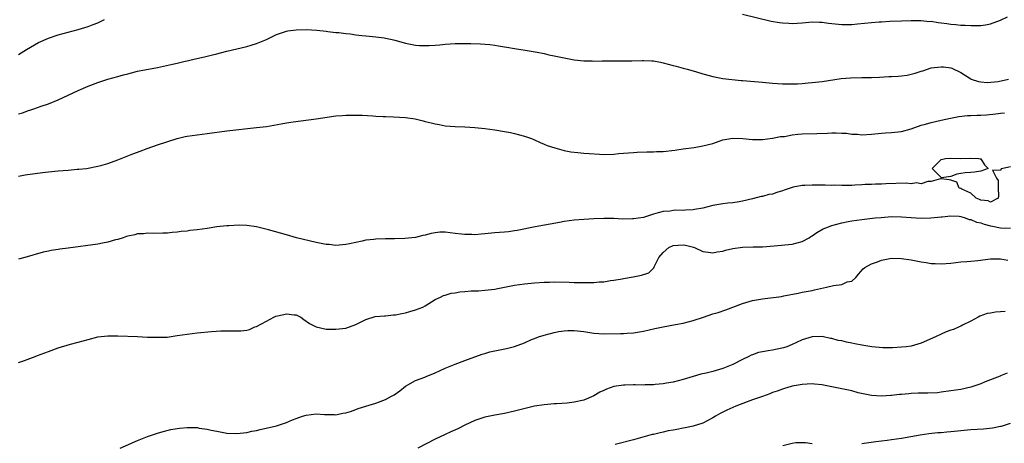
# Model space of a CAD drawing. Units: inches. Extents: x 2583000 to 2586000, y 1488000 to 1491000.
# Drawn here: x 2583179 to 2583378, y 1488432 to 1488517 of the extents above; entities that cross this region are included whole.
import ezdxf

# ---------------------------------------------------------------- set-up
doc = ezdxf.new("R2010")
doc.units = ezdxf.units.IN
doc.header["$MEASUREMENT"] = 0
doc.layers.add('LD25831488_2ft', color=194, linetype='Continuous')

msp = doc.modelspace()

# ---------------------------------------------------------------- linework, layer by layer
at = {"layer": 'LD25831488_2ft'}
for points, elevation in [([(2583179, 1488509.98), (2583180.61, 1488511), (2583183, 1488512.38), (2583185, 1488513.27), (2583187, 1488513.93), (2583189, 1488514.47), (2583191.01, 1488514.99), (2583193, 1488515.6), (2583194.01, 1488516.01), (2583195, 1488516.38), (2583196.29, 1488517)], 12166), ([(2583325, 1488518.1), (2583330.72, 1488516.72), (2583332.43, 1488516.43), (2583333, 1488516.37), (2583334.28, 1488516.28), (2583335, 1488516.26), (2583337, 1488516.38), (2583339, 1488516.56), (2583340.5, 1488516.5), (2583341, 1488516.51), (2583342.3, 1488516.3), (2583343, 1488516.23), (2583345, 1488516), (2583346.02, 1488516.02), (2583347, 1488516.01), (2583348.15, 1488516.15), (2583351, 1488516.44), (2583352.55, 1488516.55), (2583353, 1488516.57), (2583354.68, 1488516.68), (2583357, 1488516.76), (2583359, 1488516.84), (2583360.83, 1488516.83), (2583361, 1488516.85), (2583362.66, 1488516.66), (2583363, 1488516.68), (2583364.43, 1488516.43), (2583365, 1488516.38), (2583366.2, 1488516.2), (2583367, 1488516.1), (2583368.01, 1488516.01), (2583369, 1488515.89), (2583369.87, 1488515.87), (2583371, 1488515.79), (2583373, 1488515.84), (2583373.99, 1488515.99), (2583375, 1488516.19), (2583377, 1488516.91), (2583378.4, 1488517.6)], 12166), ([(2583179, 1488498), (2583179.8, 1488498.2), (2583181, 1488498.64), (2583181.29, 1488498.71), (2583182.09, 1488499), (2583183.55, 1488499.55), (2583185, 1488500.04), (2583187, 1488500.82), (2583191, 1488502.72), (2583193, 1488503.58), (2583195, 1488504.33), (2583197, 1488504.98), (2583199, 1488505.56), (2583200.16, 1488505.84), (2583201, 1488506.08), (2583201.75, 1488506.25), (2583203, 1488506.58), (2583207, 1488507.37), (2583210.05, 1488508.05), (2583211, 1488508.25), (2583212.62, 1488508.62), (2583213, 1488508.69), (2583214.34, 1488509), (2583216.47, 1488509.53), (2583217, 1488509.64), (2583218.08, 1488509.92), (2583219, 1488510.13), (2583219.68, 1488510.32), (2583221, 1488510.61), (2583225, 1488511.61), (2583225.89, 1488511.88), (2583227, 1488512.2), (2583228.99, 1488513), (2583231, 1488514.01), (2583233, 1488514.7), (2583233.26, 1488514.74), (2583235, 1488514.98), (2583237, 1488515), (2583239.14, 1488514.86), (2583241, 1488514.66), (2583241.36, 1488514.64), (2583243, 1488514.44), (2583243.6, 1488514.4), (2583245, 1488514.21), (2583245.88, 1488514.12), (2583247, 1488513.96), (2583248.18, 1488513.82), (2583249, 1488513.71), (2583251, 1488513.52), (2583252.69, 1488513.31), (2583253, 1488513.3), (2583254.3, 1488513), (2583254.88, 1488512.88), (2583257, 1488512.29), (2583258.05, 1488512.05), (2583259, 1488511.88), (2583259.81, 1488511.81), (2583261, 1488511.77), (2583261.79, 1488511.79), (2583263, 1488511.85), (2583263.92, 1488511.92), (2583265, 1488512.03), (2583267, 1488512.17), (2583269, 1488512.21), (2583270.2, 1488512.2), (2583272.14, 1488512.14), (2583273.99, 1488511.99), (2583275, 1488511.83), (2583275.75, 1488511.75), (2583277, 1488511.51), (2583277.45, 1488511.45), (2583279, 1488511.18), (2583281.16, 1488510.84), (2583283.58, 1488510.42), (2583285, 1488510.15), (2583285.93, 1488509.93), (2583287, 1488509.72), (2583289, 1488509.27), (2583291, 1488508.9), (2583293, 1488508.7), (2583294.67, 1488508.67), (2583295, 1488508.65), (2583296.7, 1488508.7), (2583298.71, 1488508.71), (2583301, 1488508.66), (2583302.66, 1488508.66), (2583304.73, 1488508.73), (2583305, 1488508.75), (2583306.69, 1488508.69), (2583307, 1488508.69), (2583308.4, 1488508.4), (2583309, 1488508.31), (2583311, 1488507.76), (2583311.61, 1488507.61), (2583313, 1488507.2), (2583313.79, 1488507), (2583315.48, 1488506.52), (2583317, 1488506.05), (2583318.26, 1488505.74), (2583319, 1488505.52), (2583321, 1488505.15), (2583324.73, 1488504.73), (2583325, 1488504.71), (2583326.56, 1488504.56), (2583329, 1488504.37), (2583331, 1488504.19), (2583333, 1488504.05), (2583335, 1488504.02), (2583336.06, 1488504.06), (2583337, 1488504.13), (2583338.22, 1488504.22), (2583339, 1488504.3), (2583341, 1488504.53), (2583344.89, 1488505.11), (2583346.73, 1488505.28), (2583349, 1488505.34), (2583350.69, 1488505.3), (2583351, 1488505.33), (2583352.62, 1488505.38), (2583354.49, 1488505.51), (2583355, 1488505.53), (2583356.38, 1488505.62), (2583357, 1488505.65), (2583358.18, 1488505.82), (2583359, 1488505.98), (2583359.81, 1488506.19), (2583361, 1488506.61), (2583361.32, 1488506.68), (2583363, 1488507.25), (2583365, 1488507.51), (2583365.48, 1488507.48), (2583367, 1488507.25), (2583367.2, 1488507.2), (2583369, 1488506.34), (2583371, 1488505.04), (2583371.09, 1488505), (2583372.53, 1488504.53), (2583373, 1488504.43), (2583374.33, 1488504.33), (2583376.53, 1488504.53), (2583378.63, 1488505)], 12168), ([(2583179, 1488485.44), (2583180.34, 1488485.66), (2583183.84, 1488486.16), (2583185, 1488486.29), (2583187, 1488486.5), (2583189, 1488486.65), (2583190.81, 1488486.81), (2583191.17, 1488486.83), (2583192.71, 1488487), (2583193, 1488487.03), (2583195, 1488487.41), (2583195.58, 1488487.58), (2583197, 1488487.96), (2583199, 1488488.71), (2583202.06, 1488489.94), (2583203, 1488490.27), (2583203.51, 1488490.49), (2583204.92, 1488491), (2583207, 1488491.72), (2583210.98, 1488493.02), (2583212.6, 1488493.4), (2583213, 1488493.48), (2583215, 1488493.76), (2583217, 1488494.02), (2583221, 1488494.59), (2583227, 1488495.22), (2583229, 1488495.47), (2583231.97, 1488495.97), (2583233, 1488496.16), (2583234.37, 1488496.37), (2583239, 1488496.97), (2583243, 1488497.57), (2583244.33, 1488497.67), (2583245, 1488497.74), (2583247, 1488497.76), (2583248.28, 1488497.72), (2583250.41, 1488497.59), (2583251, 1488497.54), (2583252.54, 1488497.46), (2583253, 1488497.43), (2583254.61, 1488497.39), (2583257, 1488497.26), (2583258.97, 1488496.97), (2583260.6, 1488496.6), (2583261, 1488496.47), (2583262.18, 1488496.18), (2583263, 1488495.95), (2583263.83, 1488495.83), (2583265, 1488495.6), (2583267, 1488495.44), (2583269, 1488495.36), (2583271, 1488495.22), (2583273, 1488495.02), (2583275, 1488494.75), (2583277, 1488494.42), (2583278.2, 1488494.2), (2583279, 1488494.02), (2583281, 1488493.52), (2583282.41, 1488493), (2583283, 1488492.76), (2583284.19, 1488492.19), (2583285, 1488491.9), (2583285.61, 1488491.61), (2583287.11, 1488491.11), (2583289, 1488490.62), (2583290.35, 1488490.35), (2583291.79, 1488490.21), (2583293, 1488490.06), (2583294.04, 1488489.96), (2583296.16, 1488489.84), (2583297, 1488489.81), (2583299, 1488489.87), (2583300.03, 1488489.97), (2583301, 1488490.03), (2583303, 1488490.21), (2583303.74, 1488490.26), (2583305.66, 1488490.34), (2583307, 1488490.34), (2583307.62, 1488490.38), (2583309, 1488490.41), (2583311.32, 1488490.68), (2583313, 1488490.95), (2583315.23, 1488491.23), (2583317, 1488491.51), (2583319, 1488492.03), (2583321, 1488492.72), (2583323, 1488493.1), (2583325.05, 1488493.05), (2583327, 1488492.82), (2583329, 1488492.82), (2583331, 1488493.08), (2583332.6, 1488493.4), (2583333.44, 1488493.44), (2583335, 1488493.74), (2583336.12, 1488493.88), (2583337, 1488493.93), (2583339.94, 1488494.06), (2583342.1, 1488494.1), (2583343, 1488494.16), (2583343.82, 1488494.18), (2583345, 1488494.13), (2583345.93, 1488494.07), (2583347, 1488493.92), (2583348.13, 1488493.87), (2583349, 1488493.78), (2583351, 1488493.92), (2583353, 1488494.13), (2583353.81, 1488494.19), (2583355, 1488494.23), (2583355.68, 1488494.32), (2583357, 1488494.45), (2583359, 1488494.96), (2583361, 1488495.68), (2583361.89, 1488495.89), (2583363, 1488496.24), (2583365, 1488496.71), (2583366.89, 1488497.11), (2583368.57, 1488497.43), (2583370.36, 1488497.64), (2583371, 1488497.65), (2583372.27, 1488497.73), (2583373, 1488497.73), (2583374.18, 1488497.82), (2583376.03, 1488497.97), (2583377, 1488498.16), (2583377.8, 1488498.2)], 12170), ([(2583379, 1488487.33), (2583377.47, 1488487), (2583377.1, 1488486.9), (2583377, 1488486.59), (2583375.36, 1488486.64), (2583376.16, 1488485), (2583376.55, 1488484.55), (2583376.52, 1488483), (2583376.58, 1488481.42), (2583376.54, 1488481), (2583375, 1488480.17), (2583374.47, 1488480.47), (2583373, 1488480.58), (2583372.74, 1488480.74), (2583372.06, 1488481), (2583371, 1488481.98), (2583369.2, 1488482.8), (2583369, 1488482.93), (2583368.66, 1488483), (2583368.18, 1488484.18), (2583367, 1488484.6), (2583366.67, 1488484.67), (2583365, 1488484.91), (2583364.88, 1488484.88), (2583363, 1488484.33), (2583362.33, 1488484.33), (2583361, 1488483.9), (2583360.07, 1488484.07), (2583359, 1488483.9), (2583357.98, 1488483.98), (2583353.84, 1488483.84), (2583353, 1488483.78), (2583351.81, 1488483.81), (2583351, 1488483.72), (2583349.71, 1488483.71), (2583349, 1488483.64), (2583347.61, 1488483.61), (2583347, 1488483.56), (2583345.56, 1488483.56), (2583345, 1488483.52), (2583343.58, 1488483.58), (2583343, 1488483.54), (2583341.61, 1488483.61), (2583341, 1488483.58), (2583339.62, 1488483.62), (2583339, 1488483.62), (2583337.55, 1488483.55), (2583337, 1488483.56), (2583335.18, 1488483.18), (2583335, 1488483.16), (2583333.39, 1488482.61), (2583333, 1488482.45), (2583331.88, 1488482.12), (2583331, 1488481.78), (2583330.3, 1488481.7), (2583329, 1488481.31), (2583328.7, 1488481.3), (2583327, 1488480.82), (2583325, 1488480.35), (2583324.27, 1488480.27), (2583323, 1488480.07), (2583321.98, 1488479.98), (2583321, 1488479.87), (2583319, 1488479.52), (2583317, 1488478.99), (2583315.32, 1488478.68), (2583315, 1488478.63), (2583313.44, 1488478.56), (2583313, 1488478.52), (2583311.47, 1488478.53), (2583311, 1488478.48), (2583310.37, 1488478.37), (2583309, 1488478.26), (2583307.96, 1488478.04), (2583307, 1488477.72), (2583306.43, 1488477.57), (2583305, 1488477.1), (2583303, 1488476.79), (2583302.78, 1488476.78), (2583300.77, 1488476.77), (2583299, 1488476.85), (2583297, 1488476.89), (2583295, 1488476.82), (2583293, 1488476.69), (2583291, 1488476.54), (2583289, 1488476.26), (2583288.1, 1488476.1), (2583283.19, 1488475.19), (2583279.54, 1488474.46), (2583279, 1488474.4), (2583277.79, 1488474.21), (2583277, 1488474.14), (2583275.98, 1488474.02), (2583275, 1488473.96), (2583273, 1488473.77), (2583272.28, 1488473.72), (2583271, 1488473.61), (2583270.37, 1488473.63), (2583269, 1488473.62), (2583268.28, 1488473.72), (2583267, 1488473.86), (2583265.99, 1488474.01), (2583265, 1488474.1), (2583263.91, 1488474.09), (2583263, 1488474), (2583262.16, 1488473.84), (2583261, 1488473.54), (2583260.54, 1488473.46), (2583259, 1488473.07), (2583256.86, 1488472.86), (2583254.78, 1488472.78), (2583253, 1488472.76), (2583251, 1488472.69), (2583250.63, 1488472.63), (2583249, 1488472.48), (2583248.31, 1488472.31), (2583247, 1488472.05), (2583245.74, 1488471.74), (2583245, 1488471.6), (2583243, 1488471.42), (2583241.6, 1488471.6), (2583241, 1488471.64), (2583239, 1488472.03), (2583235.03, 1488473), (2583233, 1488473.55), (2583229.41, 1488474.59), (2583227, 1488475.21), (2583225, 1488475.47), (2583223.5, 1488475.5), (2583221.42, 1488475.42), (2583221, 1488475.38), (2583219, 1488475.17), (2583217, 1488474.89), (2583215, 1488474.57), (2583213.56, 1488474.44), (2583213, 1488474.35), (2583211.76, 1488474.24), (2583211, 1488474.14), (2583209.95, 1488474.05), (2583209, 1488473.95), (2583208.1, 1488473.9), (2583206.15, 1488473.85), (2583205, 1488473.91), (2583204.21, 1488473.79), (2583203, 1488473.78), (2583202.41, 1488473.59), (2583201, 1488473.32), (2583200.78, 1488473.22), (2583200.07, 1488473), (2583199, 1488472.63), (2583198.54, 1488472.54), (2583197, 1488472.07), (2583195.9, 1488471.9), (2583195, 1488471.7), (2583189, 1488470.88), (2583187.32, 1488470.68), (2583187, 1488470.62), (2583185.58, 1488470.42), (2583185, 1488470.28), (2583183.93, 1488470.07), (2583180.26, 1488469), (2583179, 1488468.65)], 12172), ([(2583179, 1488447.79), (2583180.2, 1488448.2), (2583182.32, 1488449), (2583182.79, 1488449.21), (2583185, 1488450.07), (2583187, 1488450.79), (2583189.5, 1488451.5), (2583191, 1488451.89), (2583193, 1488452.49), (2583195, 1488453), (2583197, 1488453.18), (2583199, 1488453.19), (2583203, 1488453.09), (2583205, 1488452.95), (2583207, 1488452.9), (2583208.95, 1488452.95), (2583211, 1488453.24), (2583213, 1488453.55), (2583215, 1488453.82), (2583217.9, 1488454.1), (2583219.79, 1488454.21), (2583221, 1488454.23), (2583222.19, 1488454.19), (2583223, 1488454.19), (2583223.79, 1488454.21), (2583225, 1488454.34), (2583225.55, 1488454.45), (2583226.66, 1488455), (2583227, 1488455.11), (2583229, 1488456.15), (2583230.49, 1488457), (2583230.86, 1488457.14), (2583232.47, 1488457.53), (2583233, 1488457.63), (2583234.56, 1488457.44), (2583235, 1488457.42), (2583235.89, 1488457), (2583236.49, 1488456.49), (2583237.66, 1488455.66), (2583239, 1488454.99), (2583241, 1488454.57), (2583243, 1488454.53), (2583245, 1488454.78), (2583247, 1488455.52), (2583249, 1488456.5), (2583250.93, 1488457.07), (2583252.77, 1488457.23), (2583253, 1488457.22), (2583254.57, 1488457.43), (2583255, 1488457.45), (2583256.26, 1488457.74), (2583257, 1488457.87), (2583257.88, 1488458.12), (2583259, 1488458.42), (2583260.53, 1488459), (2583261, 1488459.24), (2583263, 1488460.51), (2583264.07, 1488461), (2583264.67, 1488461.33), (2583265, 1488461.41), (2583266.2, 1488461.8), (2583267, 1488461.9), (2583267.95, 1488462.05), (2583269, 1488462.16), (2583270.25, 1488462.25), (2583271.71, 1488462.29), (2583273, 1488462.39), (2583275, 1488462.63), (2583275.29, 1488462.71), (2583279, 1488463.42), (2583281, 1488463.7), (2583283, 1488463.91), (2583285, 1488464.05), (2583286.05, 1488464.05), (2583287, 1488464.08), (2583290.02, 1488464.02), (2583291, 1488463.97), (2583293, 1488463.94), (2583295, 1488463.98), (2583296.08, 1488464.08), (2583297, 1488464.13), (2583298.34, 1488464.34), (2583299, 1488464.4), (2583300.73, 1488464.73), (2583301, 1488464.77), (2583302.89, 1488465.11), (2583304.57, 1488465.43), (2583306.06, 1488465.94), (2583307.07, 1488466.93), (2583307.13, 1488467.13), (2583308.11, 1488469), (2583309, 1488470.04), (2583310.08, 1488471), (2583311, 1488471.41), (2583313, 1488471.53), (2583313.48, 1488471.48), (2583315.07, 1488471.07), (2583315.29, 1488471), (2583317, 1488470.23), (2583318.06, 1488470.06), (2583319, 1488469.95), (2583319.85, 1488470.15), (2583321, 1488470.31), (2583321.54, 1488470.46), (2583323, 1488470.8), (2583325, 1488471.08), (2583327.15, 1488471.15), (2583329, 1488471.18), (2583331.35, 1488471.35), (2583335, 1488471.7), (2583335.98, 1488471.98), (2583337, 1488472.22), (2583338.44, 1488473), (2583338.76, 1488473.24), (2583339, 1488473.37), (2583339.94, 1488474.06), (2583341.24, 1488474.76), (2583341.74, 1488475), (2583343, 1488475.48), (2583345, 1488476.01), (2583346.26, 1488476.26), (2583347, 1488476.4), (2583349, 1488476.68), (2583351.75, 1488477), (2583352.9, 1488477.1), (2583355, 1488477.25), (2583357, 1488477.24), (2583359, 1488477.07), (2583361, 1488476.95), (2583362.97, 1488477.03), (2583365, 1488477.23), (2583365.24, 1488477.24), (2583367, 1488477.42), (2583368.68, 1488477.32), (2583369, 1488477.25), (2583369.88, 1488477), (2583370.68, 1488476.68), (2583371, 1488476.66), (2583372.13, 1488476.13), (2583373, 1488475.99), (2583373.72, 1488475.72), (2583375, 1488475.42), (2583375.36, 1488475.36), (2583377, 1488474.99), (2583379, 1488474.96)], 12174), ([(2583199.46, 1488430.54), (2583203, 1488432.07), (2583205, 1488432.9), (2583207, 1488433.55), (2583208.12, 1488433.88), (2583209.71, 1488434.29), (2583211, 1488434.52), (2583211.42, 1488434.58), (2583213, 1488434.7), (2583215, 1488434.68), (2583215.4, 1488434.6), (2583217, 1488434.4), (2583217.82, 1488434.18), (2583219, 1488433.94), (2583221, 1488433.57), (2583223, 1488433.47), (2583224.36, 1488433.64), (2583225, 1488433.7), (2583226.05, 1488433.95), (2583227, 1488434.13), (2583227.69, 1488434.31), (2583231, 1488435.04), (2583233, 1488435.68), (2583234.22, 1488436.22), (2583235, 1488436.5), (2583236.23, 1488437), (2583237, 1488437.22), (2583239, 1488437.43), (2583240.66, 1488437.34), (2583241, 1488437.3), (2583242.7, 1488437.3), (2583243, 1488437.28), (2583244.41, 1488437.59), (2583245, 1488437.66), (2583245.93, 1488437.93), (2583247, 1488438.31), (2583247.49, 1488438.51), (2583249, 1488438.98), (2583251, 1488439.63), (2583253, 1488440.38), (2583254.22, 1488441), (2583254.7, 1488441.3), (2583255.87, 1488442.13), (2583257, 1488443.02), (2583259, 1488444.18), (2583260.88, 1488444.88), (2583261.15, 1488445), (2583263, 1488445.72), (2583263.86, 1488446.14), (2583265, 1488446.65), (2583267, 1488447.5), (2583269, 1488448.22), (2583272.49, 1488449.51), (2583273, 1488449.66), (2583274.04, 1488449.96), (2583275.67, 1488450.33), (2583277.35, 1488450.65), (2583279, 1488451.07), (2583281, 1488451.81), (2583282.45, 1488452.45), (2583283, 1488452.65), (2583283.85, 1488453), (2583285, 1488453.35), (2583287, 1488453.86), (2583287.94, 1488454.06), (2583289, 1488454.22), (2583289.73, 1488454.27), (2583291, 1488454.29), (2583293, 1488454.07), (2583295, 1488453.74), (2583297, 1488453.59), (2583300.36, 1488453.64), (2583301, 1488453.66), (2583301.73, 1488453.73), (2583303, 1488453.8), (2583305, 1488454.15), (2583307.3, 1488454.7), (2583309, 1488455.05), (2583311.48, 1488455.48), (2583313, 1488455.79), (2583315, 1488456.32), (2583317.07, 1488457), (2583319, 1488457.61), (2583320.08, 1488457.92), (2583321.58, 1488458.42), (2583325, 1488459.72), (2583327, 1488460.35), (2583329, 1488460.7), (2583332.84, 1488461.16), (2583333.27, 1488461.27), (2583336.16, 1488461.84), (2583337, 1488461.99), (2583337.82, 1488462.18), (2583339, 1488462.35), (2583339.5, 1488462.5), (2583341.93, 1488463), (2583343.34, 1488463.33), (2583345, 1488463.58), (2583346.09, 1488464.09), (2583347, 1488464.25), (2583347.81, 1488465), (2583348.38, 1488465.62), (2583349.29, 1488466.71), (2583349.62, 1488467), (2583351, 1488467.74), (2583352.16, 1488468.16), (2583353, 1488468.49), (2583355, 1488468.87), (2583357, 1488468.83), (2583359, 1488468.52), (2583361, 1488468.12), (2583361.99, 1488467.99), (2583363, 1488467.81), (2583363.79, 1488467.79), (2583365, 1488467.73), (2583367, 1488467.89), (2583367.98, 1488467.98), (2583369, 1488468.12), (2583370.21, 1488468.21), (2583371, 1488468.3), (2583372.43, 1488468.43), (2583375, 1488468.74), (2583377, 1488468.77), (2583378.48, 1488468.48)], 12176), ([(2583377.9, 1488458.1), (2583377, 1488458.02), (2583376, 1488458), (2583375, 1488457.79), (2583374.32, 1488457.68), (2583372.84, 1488457.16), (2583372.47, 1488457), (2583371, 1488456.14), (2583369.34, 1488455.34), (2583369, 1488455.15), (2583368.64, 1488455), (2583367.51, 1488454.49), (2583367, 1488454.37), (2583366, 1488454), (2583365, 1488453.56), (2583363.9, 1488453), (2583361, 1488451.7), (2583359, 1488451.12), (2583357.97, 1488451), (2583357, 1488450.9), (2583355.19, 1488450.81), (2583353.23, 1488450.77), (2583351.03, 1488450.97), (2583349, 1488451.33), (2583347.6, 1488451.6), (2583347, 1488451.74), (2583345.92, 1488451.92), (2583345, 1488452.19), (2583344.27, 1488452.27), (2583343, 1488452.68), (2583342.69, 1488452.69), (2583341, 1488453.08), (2583339, 1488453), (2583337, 1488452.36), (2583335.87, 1488451.87), (2583335, 1488451.43), (2583333.89, 1488451), (2583333.22, 1488450.78), (2583331, 1488450.32), (2583330.16, 1488450.16), (2583329, 1488450), (2583328.19, 1488449.81), (2583327, 1488449.4), (2583326.73, 1488449.27), (2583326.22, 1488449), (2583325, 1488448.41), (2583323, 1488447.4), (2583321, 1488446.58), (2583319, 1488445.98), (2583317.67, 1488445.67), (2583316.55, 1488445.45), (2583314.99, 1488445.01), (2583313, 1488444.41), (2583311, 1488443.85), (2583309.63, 1488443.63), (2583309, 1488443.5), (2583307.37, 1488443.37), (2583307, 1488443.31), (2583305.31, 1488443.31), (2583305, 1488443.27), (2583303.34, 1488443.34), (2583303, 1488443.31), (2583301.27, 1488443.27), (2583301, 1488443.25), (2583299.03, 1488442.97), (2583297.53, 1488442.47), (2583297, 1488442.2), (2583296.19, 1488441.81), (2583295, 1488441.12), (2583293, 1488440.24), (2583291, 1488439.79), (2583289.64, 1488439.64), (2583287.49, 1488439.49), (2583287, 1488439.47), (2583285, 1488439.3), (2583283.02, 1488438.98), (2583281.4, 1488438.6), (2583279.8, 1488438.2), (2583279, 1488437.97), (2583277, 1488437.53), (2583276.55, 1488437.45), (2583275, 1488437.2), (2583273, 1488436.81), (2583271, 1488436.12), (2583269, 1488435.19), (2583267.54, 1488434.46), (2583266.17, 1488433.83), (2583265, 1488433.31), (2583263, 1488432.35), (2583259.49, 1488430.51)], 12178), ([(2583378.36, 1488445.64), (2583377, 1488445.11), (2583376.93, 1488445.07), (2583373.91, 1488443.91), (2583373, 1488443.53), (2583371, 1488442.85), (2583369, 1488442.4), (2583367, 1488442.07), (2583365, 1488441.81), (2583364.27, 1488441.73), (2583362.36, 1488441.64), (2583361, 1488441.64), (2583360.39, 1488441.61), (2583359, 1488441.56), (2583358.48, 1488441.52), (2583357, 1488441.36), (2583356.65, 1488441.35), (2583355, 1488441.14), (2583354.86, 1488441.14), (2583353, 1488441), (2583351, 1488441.13), (2583348.27, 1488441.73), (2583347, 1488442.07), (2583345.66, 1488442.34), (2583345, 1488442.5), (2583341.27, 1488443.27), (2583341, 1488443.31), (2583339.47, 1488443.47), (2583339, 1488443.5), (2583337, 1488443.4), (2583335, 1488443.05), (2583334.81, 1488443), (2583333.46, 1488442.54), (2583333, 1488442.42), (2583331.97, 1488442.03), (2583331, 1488441.74), (2583330.49, 1488441.51), (2583328.99, 1488440.99), (2583327, 1488440.26), (2583325.9, 1488439.9), (2583323.59, 1488439), (2583321.79, 1488438.21), (2583321, 1488437.78), (2583320.45, 1488437.55), (2583319.49, 1488437), (2583319, 1488436.66), (2583317, 1488435.61), (2583315.02, 1488434.98), (2583313.39, 1488434.61), (2583313, 1488434.56), (2583311.7, 1488434.3), (2583311, 1488434.19), (2583310, 1488434), (2583309, 1488433.78), (2583308.34, 1488433.66), (2583307, 1488433.32), (2583306.73, 1488433.27), (2583305.82, 1488433), (2583303, 1488432.22), (2583299.27, 1488431.27)], 12180), ([(2583349, 1488431.49), (2583351.88, 1488431.88), (2583353, 1488432), (2583354.16, 1488432.16), (2583355, 1488432.25), (2583357, 1488432.56), (2583360.79, 1488433.21), (2583362.54, 1488433.46), (2583364.33, 1488433.67), (2583365, 1488433.71), (2583366.16, 1488433.84), (2583367, 1488433.91), (2583369, 1488434.12), (2583371, 1488434.27), (2583373.56, 1488434.44), (2583375.36, 1488434.64), (2583377, 1488434.94), (2583377.21, 1488435), (2583379, 1488435.58)], 12182), ([(2583333.1, 1488431.1), (2583335, 1488431.57), (2583335.7, 1488431.7), (2583337, 1488431.68), (2583337.7, 1488431.7), (2583339, 1488431.47)], 12182)]:
    msp.add_lwpolyline(points, dxfattribs=dict(at, elevation=elevation))
at = {"layer": 'LD25831488_2ft', "elevation": 12172}
msp.add_lwpolyline([(2583371, 1488486.13), (2583369.89, 1488486.11), (2583369, 1488485.96), (2583368.21, 1488485.79), (2583367, 1488485.38), (2583365.11, 1488485.11), (2583365, 1488485.12), (2583363.23, 1488487), (2583365, 1488488.79), (2583365.9, 1488489), (2583367, 1488489.07), (2583369, 1488488.99), (2583371, 1488489.07), (2583372.6, 1488489), (2583372.92, 1488488.92), (2583373, 1488488.89), (2583373.74, 1488487.74), (2583374.51, 1488487), (2583373, 1488486.4), (2583371.77, 1488486.23)], close=True, dxfattribs=at)

doc.saveas('drawing.dxf')
